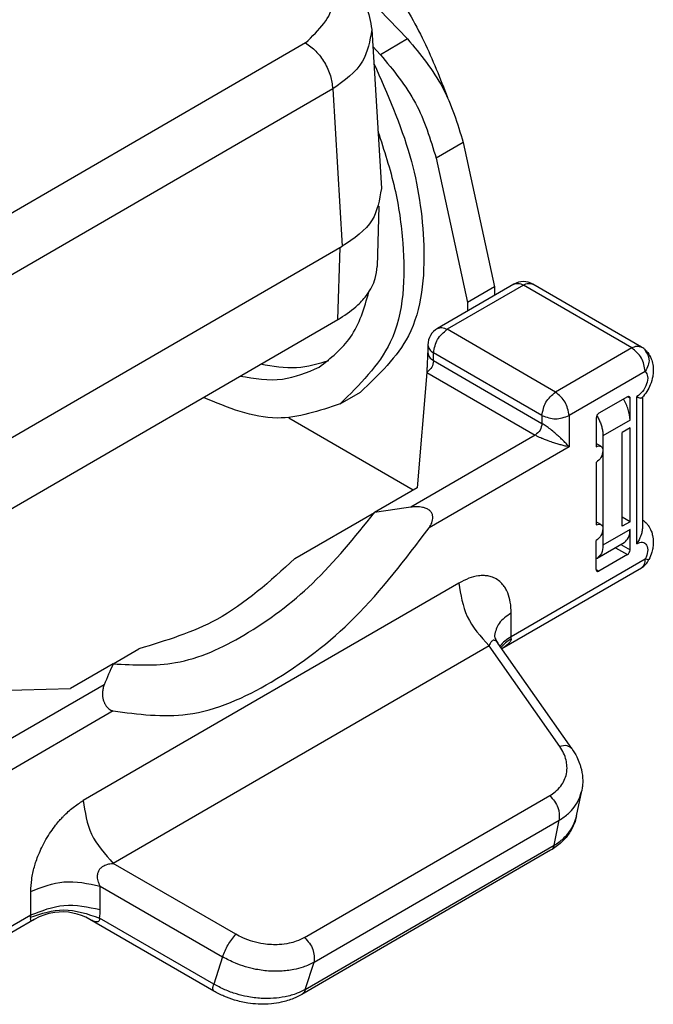
# Model space of a CAD drawing. Units: millimetres. Extents: x 0 to 297, y 0 to 210.
# Drawn here: x 59 to 75, y 130 to 156 of the extents above; entities that cross this region are included whole.
import ezdxf

# ---------------------------------------------------------------- set-up
doc = ezdxf.new("R2010")
doc.units = ezdxf.units.MM

msp = doc.modelspace()

# ---------------------------------------------------------------- linework, layer by layer
at = {"color": 2, "linetype": 'Continuous'}
for p, q in [((68.114, 156.098), (68.843, 155.337)), ((67.909, 155.582), (68.16, 151.434)), ((66.182, 155.233), (56.175, 149.441)), ((67.936, 155.137), (68.135, 154.928)), ((68.843, 155.337), (68.135, 154.928)), ((66.889, 154.037), (56.881, 148.245)), ((66.889, 154.037), (67.137, 149.932)), ((70.294, 152.637), (69.587, 152.228)), ((70.294, 152.637), (71.113, 148.87)), ((69.587, 152.228), (70.406, 148.461)), ((68.097, 150.973), (68.049, 149.402)), ((58.368, 144.856), (67.137, 149.932)), ((67.025, 148.021), (67.082, 149.899)), ((71.615, 148.941), (69.625, 147.79)), ((74.944, 147.304), (72.116, 148.941)), ((71.865, 148.916), (69.876, 147.765)), ((71.113, 148.87), (70.406, 148.461)), ((71.113, 148.87), (71.113, 148.651)), ((74.694, 147.279), (71.865, 148.916)), ((70.406, 148.461), (70.406, 148.242)), ((58.057, 142.83), (67.025, 148.021)), ((72.704, 146.128), (69.876, 147.765)), ((69.376, 147.357), (69.376, 147.153)), ((72.351, 145.516), (69.522, 147.153)), ((69.522, 146.949), (69.522, 147.153)), ((74.694, 147.279), (72.704, 146.128)), ((69.522, 146.949), (72.351, 145.312)), ((69.349, 146.64), (69.096, 143.634)), ((69.349, 146.64), (72.174, 145.005)), ((75.047, 146.667), (73.058, 145.516)), ((67.085, 145.823), (67.616, 146.13)), ((74.578, 146.008), (73.836, 145.578)), ((74.649, 145.967), (74.578, 146.008)), ((74.649, 145.397), (74.649, 145.967)), ((74.826, 142.174), (74.826, 146.01)), ((74.972, 145.99), (74.972, 142.596)), ((68.99, 143.572), (65.746, 145.45)), ((72.351, 145.516), (72.351, 145.312)), ((73.058, 145.516), (73.058, 144.7)), ((73.765, 145.456), (73.765, 144.702)), ((74.649, 145.397), (73.942, 144.987)), ((74.649, 145.193), (74.445, 145.075)), ((74.649, 142.746), (74.649, 145.193)), ((72.174, 145.005), (68.926, 143.126)), ((73.942, 144.987), (73.942, 144.6)), ((74.445, 142.628), (74.445, 145.075)), ((73.058, 144.7), (69.403, 142.585)), ((73.89, 144.714), (73.765, 144.787)), ((73.942, 144.6), (73.942, 142.561)), ((73.765, 144.294), (73.765, 142.663)), ((69.096, 143.634), (67.982, 142.989)), ((65.897, 141.784), (67.982, 142.989)), ((74.649, 142.746), (74.445, 142.864)), ((73.89, 142.675), (73.765, 142.748)), ((73.942, 142.561), (73.942, 142.133)), ((74.649, 142.542), (73.942, 142.133)), ((74.649, 142.746), (74.445, 142.628)), ((74.649, 142.012), (74.649, 142.542)), ((73.765, 141.501), (73.765, 142.255)), ((74.494, 142.2), (73.787, 141.791)), ((74.268, 142.069), (74.578, 141.89)), ((74.409, 142.151), (74.649, 142.012)), ((75.047, 141.774), (71.548, 139.747)), ((74.578, 141.89), (73.836, 141.46)), ((71.3, 139.438), (74.944, 141.546)), ((73.765, 141.501), (73.836, 141.46)), ((70.182, 141.148), (60.377, 135.473)), ((71.548, 139.747), (71.548, 140.364)), ((70.968, 139.512), (61.163, 133.837)), ((72.813, 136.884), (70.968, 139.512)), ((73.131, 136.83), (71.198, 139.583)), ((61.163, 139.042), (61.834, 139.434)), ((61.163, 139.042), (60.049, 138.397)), ((60.926, 138.496), (57.678, 136.616)), ((55.466, 138.268), (60.049, 138.397)), ((61.157, 137.812), (57.502, 135.696)), ((66.156, 131.904), (72.552, 135.606)), ((73.253, 135.078), (73.387, 135.731)), ((66.406, 131.26), (72.802, 134.962)), ((72.668, 134.308), (72.802, 134.962)), ((66.174, 130.55), (72.668, 134.308)), ((72.577, 134.179), (66.083, 130.42)), ((64.358, 131.991), (61.163, 133.837)), ((59.011, 132.493), (59.011, 133.107)), ((60.822, 133.245), (64.017, 131.399)), ((60.822, 132.631), (60.822, 133.245)), ((59.1, 132.376), (55.409, 130.239)), ((55.512, 130.468), (59.011, 132.493)), ((59.004, 132.436), (59.011, 132.493)), ((59.231, 132.443), (59.1, 132.376)), ((63.785, 130.507), (60.552, 132.375)), ((63.785, 130.689), (60.805, 132.411)), ((64.017, 131.399), (63.785, 130.689)), ((66.174, 130.55), (66.406, 131.26))]:
    msp.add_line(p, q, dxfattribs=at)
for centre, radius, start, end in [((71.865, 148.509), 0.5, 59.9388, 120.0612), ((69.876, 147.357), 0.5, 120.0612, 180), ((74.694, 146.872), 0.5, 48.7327, 59.9388), ((73.907, 145.456), 0.142, 120.0305, 179.9694), ((74.507, 142.012), 0.142, 300.0305, 359.9694), ((74.694, 141.979), 0.5, 300.0612, 333.8312), ((68.88, 135.372), 8.545, 154.5618, 158.5557), ((59.823, 131.123), 1.446, 97.4972, 114.156), ((59.825, 131.116), 1.454, 59.9976, 97.5316), ((59.418, 132.63), 1.404, 351.0217, 0.0219)]:
    msp.add_arc(centre, radius, start, end, dxfattribs=at)
for points, knots in [([(64.069, 160.682), (64.88, 160.213), (66.622, 159.208), (68.218, 157.16), (69.299, 155.31), (69.693, 154.307), (69.887, 153.812)], [0, 0, 0, 0, 2.787575, 5.990058, 7.623544, 9.215287, 9.215287, 9.215287, 9.215287]), ([(66.683, 157.329), (66.82, 157.242), (67.143, 157.036), (67.507, 156.649), (67.81, 156.15), (67.872, 155.794), (67.909, 155.582)], [0, 0, 0, 0, 0.48518, 1.144816, 1.575638, 2.215925, 2.215925, 2.215925, 2.215925]), ([(67.909, 155.582), (67.858, 155.29), (67.743, 154.635), (67.193, 154.25), (66.889, 154.037)], [0, 0, 0, 0, 0.857177, 1.919644, 1.919644, 1.919644, 1.919644]), ([(66.182, 155.233), (66.274, 155.167), (66.469, 155.026), (66.683, 154.725), (66.844, 154.392), (66.874, 154.152), (66.889, 154.037)], [0, 0, 0, 0, 0.33971, 0.715878, 1.093553, 1.437317, 1.437317, 1.437317, 1.437317]), ([(68.843, 155.337), (69.177, 154.932), (69.841, 154.129), (70.144, 153.132), (70.294, 152.637)], [0, 0, 0, 0, 1.559061, 3.09274, 3.09274, 3.09274, 3.09274]), ([(68.135, 154.928), (68.47, 154.523), (69.134, 153.719), (69.437, 152.723), (69.587, 152.228)], [0, 0, 0, 0, 1.559061, 3.09274, 3.09274, 3.09274, 3.09274]), ([(67.962, 154.699), (68.315, 153.905), (68.989, 152.384), (69.357, 149.973), (69.167, 147.604), (68.095, 146.585), (67.616, 146.13)], [0, 0, 0, 0, 2.588337, 4.956166, 7.338898, 9.265937, 9.265937, 9.265937, 9.265937]), ([(68.07, 152.927), (68.23, 152.437), (68.542, 151.484), (68.798, 149.651), (68.735, 147.448), (67.592, 146.321), (67.085, 145.823)], [0, 0, 0, 0, 1.539871, 2.994937, 5.598463, 7.666076, 7.666076, 7.666076, 7.666076]), ([(68.16, 151.434), (68.109, 151.144), (67.996, 150.498), (67.442, 150.133), (67.137, 149.932)], [0, 0, 0, 0, 0.847695, 1.890024, 1.890024, 1.890024, 1.890024]), ([(67.085, 148.056), (67.247, 148.163), (67.509, 148.337), (67.82, 148.692), (68.008, 149.036), (68.037, 149.297), (68.049, 149.402)], [0, 0, 0, 0, 0.578019, 0.940107, 1.407749, 1.72285, 1.72285, 1.72285, 1.72285]), ([(71.615, 148.941), (71.654, 148.953), (71.74, 148.98), (71.821, 148.939), (71.865, 148.916)], [0, 0, 0, 0, 0.1170056, 0.2606188, 0.2606188, 0.2606188, 0.2606188]), ([(71.865, 148.916), (71.91, 148.939), (71.991, 148.98), (72.077, 148.953), (72.116, 148.941)], [0, 0, 0, 0, 0.1436132, 0.2606188, 0.2606188, 0.2606188, 0.2606188]), ([(66.534, 146.775), (66.837, 147.015), (67.482, 147.527), (67.712, 148.32), (67.835, 148.741)], [0, 0, 0, 0, 1.13042, 2.410145, 2.410145, 2.410145, 2.410145]), ([(67.025, 148.021), (67.03, 148.024), (67.04, 148.029), (67.055, 148.038), (67.07, 148.047), (67.08, 148.053), (67.085, 148.056)], [0, 0, 0, 0, 0.01772577, 0.03504257, 0.05261826, 0.06974142, 0.06974142, 0.06974142, 0.06974142]), ([(69.522, 147.153), (69.545, 147.276), (69.589, 147.522), (69.78, 147.684), (69.876, 147.765)], [0, 0, 0, 0, 0.3633093, 0.7269701, 0.7269701, 0.7269701, 0.7269701]), ([(69.625, 147.79), (69.664, 147.802), (69.75, 147.829), (69.831, 147.788), (69.876, 147.765)], [0, 0, 0, 0, 0.1170056, 0.2606188, 0.2606188, 0.2606188, 0.2606188]), ([(69.35, 146.645), (69.352, 146.683), (69.358, 146.76), (69.364, 146.883), (69.37, 147.014), (69.374, 147.106), (69.376, 147.153)], [0, 0, 0, 0, 0.1150749, 0.2316197, 0.3678824, 0.5090679, 0.5090679, 0.5090679, 0.5090679]), ([(69.376, 147.357), (69.385, 147.318), (69.405, 147.23), (69.481, 147.18), (69.522, 147.153)], [0, 0, 0, 0, 0.1171016, 0.2604947, 0.2604947, 0.2604947, 0.2604947]), ([(69.376, 147.153), (69.385, 147.114), (69.405, 147.026), (69.481, 146.976), (69.522, 146.949)], [0, 0, 0, 0, 0.1171016, 0.2604947, 0.2604947, 0.2604947, 0.2604947]), ([(74.694, 147.279), (74.739, 147.302), (74.82, 147.343), (74.906, 147.316), (74.944, 147.304)], [0, 0, 0, 0, 0.1436132, 0.2606188, 0.2606188, 0.2606188, 0.2606188]), ([(75.047, 146.667), (75.025, 146.79), (74.98, 147.036), (74.789, 147.198), (74.694, 147.279)], [0, 0, 0, 0, 0.3633093, 0.7269701, 0.7269701, 0.7269701, 0.7269701]), ([(75.024, 147.247), (75.053, 147.218), (75.127, 147.146), (75.203, 147.008), (75.249, 146.844), (75.259, 146.687), (75.24, 146.509), (75.185, 146.327), (75.092, 146.14), (75.009, 146.036), (74.967, 145.984)], [0, 0, 0, 0, 0.124515, 0.307881, 0.465331, 0.631549, 0.775583, 1.000919, 1.199928, 1.39869, 1.39869, 1.39869, 1.39869]), ([(75.024, 147.247), (75.079, 147.161), (75.198, 146.975), (75.1, 146.774), (75.047, 146.667)], [0, 0, 0, 0, 0.2890307, 0.6201038, 0.6201038, 0.6201038, 0.6201038]), ([(66.789, 146.946), (66.51, 146.863), (65.925, 146.69), (65.323, 146.797), (65.008, 146.853)], [0, 0, 0, 0, 0.861568, 1.805667, 1.805667, 1.805667, 1.805667]), ([(69.522, 146.949), (69.511, 146.888), (69.49, 146.767), (69.396, 146.686), (69.35, 146.645)], [0, 0, 0, 0, 0.1788178, 0.3588851, 0.3588851, 0.3588851, 0.3588851]), ([(64.478, 146.546), (64.849, 146.484), (65.558, 146.364), (66.219, 146.642), (66.534, 146.775)], [0, 0, 0, 0, 1.103589, 2.107667, 2.107667, 2.107667, 2.107667]), ([(75.047, 146.667), (75.073, 146.624), (75.131, 146.523), (75.084, 146.328), (74.992, 146.142), (74.88, 146.053), (74.826, 146.01)], [0, 0, 0, 0, 0.1451476, 0.3400297, 0.5609321, 0.7641692, 0.7641692, 0.7641692, 0.7641692]), ([(72.351, 145.516), (72.373, 145.639), (72.418, 145.885), (72.609, 146.047), (72.704, 146.128)], [0, 0, 0, 0, 0.3633093, 0.7269701, 0.7269701, 0.7269701, 0.7269701]), ([(73.058, 145.516), (73.036, 145.639), (72.991, 145.885), (72.8, 146.047), (72.704, 146.128)], [0, 0, 0, 0, 0.3633093, 0.7269701, 0.7269701, 0.7269701, 0.7269701]), ([(67.085, 145.823), (66.536, 145.636), (65.334, 145.228), (64.155, 145.721), (63.515, 145.989)], [0, 0, 0, 0, 1.685193, 3.685203, 3.685203, 3.685203, 3.685203]), ([(74.649, 145.397), (74.639, 145.49), (74.619, 145.686), (74.525, 145.859), (74.476, 145.949)], [0, 0, 0, 0, 0.2795992, 0.5838358, 0.5838358, 0.5838358, 0.5838358]), ([(74.578, 146.008), (74.587, 146.013), (74.603, 146.021), (74.621, 146.015), (74.628, 146.013)], [0, 0, 0, 0, 0.02872264, 0.05212375, 0.05212375, 0.05212375, 0.05212375]), ([(74.628, 146.013), (74.634, 146.008), (74.647, 145.995), (74.648, 145.977), (74.649, 145.967)], [0, 0, 0, 0, 0.02328484, 0.05182881, 0.05182881, 0.05182881, 0.05182881]), ([(74.826, 146.01), (74.841, 146.002), (74.87, 145.987), (74.911, 145.975), (74.945, 145.971), (74.961, 145.98), (74.967, 145.984)], [0, 0, 0, 0, 0.0530113, 0.0962581, 0.1284575, 0.1502539, 0.1502539, 0.1502539, 0.1502539]), ([(73.78, 145.52), (73.781, 145.518), (73.783, 145.515), (73.805, 145.477), (73.842, 145.406), (73.885, 145.3), (73.917, 145.194), (73.938, 145.09), (73.94, 145.021), (73.942, 144.987)], [0, 0, 0, 0, 0.0059744, 0.0119538, 0.1300966, 0.2452229, 0.3562916, 0.4623486, 0.5626436, 0.5626436, 0.5626436, 0.5626436]), ([(72.351, 145.312), (72.34, 145.25), (72.317, 145.127), (72.222, 145.046), (72.174, 145.005)], [0, 0, 0, 0, 0.1816546, 0.3634851, 0.3634851, 0.3634851, 0.3634851]), ([(73.058, 144.7), (73.041, 144.719), (73, 144.765), (72.928, 144.84), (72.848, 144.918), (72.767, 144.993), (72.678, 145.071), (72.592, 145.142), (72.515, 145.201), (72.461, 145.24), (72.407, 145.277), (72.37, 145.3), (72.351, 145.312)], [0, 0, 0, 0, 0.0741919, 0.1862739, 0.3132996, 0.4088962, 0.5179155, 0.668811, 0.7413737, 0.8085679, 0.869347, 0.9379821, 0.9379821, 0.9379821, 0.9379821]), ([(73.058, 144.7), (73.034, 144.705), (72.973, 144.717), (72.877, 144.741), (72.769, 144.77), (72.648, 144.807), (72.531, 144.848), (72.425, 144.888), (72.35, 144.919), (72.284, 144.949), (72.227, 144.976), (72.189, 144.997), (72.174, 145.005)], [0, 0, 0, 0, 0.0743095, 0.1864611, 0.2960866, 0.4092067, 0.5657871, 0.6691783, 0.7489261, 0.8089366, 0.8854947, 0.9383451, 0.9383451, 0.9383451, 0.9383451]), ([(73.765, 144.702), (73.787, 144.713), (73.828, 144.733), (73.871, 144.72), (73.89, 144.714)], [0, 0, 0, 0, 0.0718066, 0.1303094, 0.1303094, 0.1303094, 0.1303094]), ([(73.942, 144.6), (73.931, 144.538), (73.908, 144.415), (73.813, 144.334), (73.765, 144.294)], [0, 0, 0, 0, 0.1816546, 0.3634851, 0.3634851, 0.3634851, 0.3634851]), ([(73.89, 144.714), (73.905, 144.7), (73.938, 144.67), (73.94, 144.625), (73.942, 144.6)], [0, 0, 0, 0, 0.0582121, 0.129572, 0.129572, 0.129572, 0.129572]), ([(68.926, 143.126), (68.847, 143.115), (68.689, 143.094), (68.452, 143.06), (68.217, 143.026), (68.06, 143.001), (67.982, 142.989)], [0, 0, 0, 0, 0.2411002, 0.4778496, 0.718108, 0.953941, 0.953941, 0.953941, 0.953941]), ([(69.403, 142.585), (69.42, 142.611), (69.454, 142.665), (69.489, 142.749), (69.506, 142.833), (69.501, 142.915), (69.469, 142.99), (69.41, 143.053), (69.329, 143.098), (69.241, 143.123), (69.157, 143.134), (69.08, 143.137), (69.003, 143.135), (68.952, 143.129), (68.926, 143.126)], [0, 0, 0, 0, 0.095128, 0.190576, 0.271159, 0.351554, 0.431224, 0.510423, 0.608044, 0.705737, 0.782893, 0.860016, 0.937289, 1.014484, 1.014484, 1.014484, 1.014484]), ([(61.163, 139.042), (61.711, 139.011), (62.908, 138.943), (64.708, 139.789), (66.48, 141.12), (67.466, 142.346), (67.982, 142.989)], [0, 0, 0, 0, 1.624461, 3.549698, 5.785705, 8.247811, 8.247811, 8.247811, 8.247811]), ([(74.972, 142.8), (75.005, 142.774), (75.063, 142.728), (75.142, 142.628), (75.202, 142.518), (75.245, 142.373), (75.259, 142.232), (75.248, 142.085), (75.216, 141.928), (75.17, 141.822), (75.143, 141.758)], [0, 0, 0, 0, 0.127676, 0.219217, 0.380555, 0.500222, 0.669725, 0.803914, 0.940632, 1.148741, 1.148741, 1.148741, 1.148741]), ([(61.157, 137.812), (61.811, 137.727), (63.251, 137.541), (65.464, 138.565), (67.617, 140.224), (68.788, 141.772), (69.403, 142.585)], [0, 0, 0, 0, 1.945602, 4.282159, 7.034259, 10.073761, 10.073761, 10.073761, 10.073761]), ([(73.765, 142.663), (73.787, 142.674), (73.828, 142.695), (73.871, 142.681), (73.89, 142.675)], [0, 0, 0, 0, 0.0718066, 0.1303094, 0.1303094, 0.1303094, 0.1303094]), ([(73.942, 142.561), (73.931, 142.5), (73.908, 142.377), (73.813, 142.296), (73.765, 142.255)], [0, 0, 0, 0, 0.1816546, 0.3634851, 0.3634851, 0.3634851, 0.3634851]), ([(73.89, 142.675), (73.905, 142.662), (73.938, 142.631), (73.94, 142.586), (73.942, 142.561)], [0, 0, 0, 0, 0.0582121, 0.129572, 0.129572, 0.129572, 0.129572]), ([(74.494, 142.2), (74.539, 142.241), (74.637, 142.332), (74.645, 142.468), (74.649, 142.542)], [0, 0, 0, 0, 0.1746363, 0.3887161, 0.3887161, 0.3887161, 0.3887161]), ([(74.972, 142.596), (74.969, 142.559), (74.964, 142.487), (74.93, 142.381), (74.884, 142.277), (74.845, 142.209), (74.826, 142.174)], [0, 0, 0, 0, 0.1098458, 0.2157947, 0.3308498, 0.450544, 0.450544, 0.450544, 0.450544]), ([(73.942, 142.133), (73.938, 142.059), (73.93, 141.923), (73.831, 141.832), (73.787, 141.791)], [0, 0, 0, 0, 0.2140798, 0.3887161, 0.3887161, 0.3887161, 0.3887161]), ([(74.826, 142.174), (74.876, 142.198), (74.968, 142.24), (75.108, 142.136), (75.118, 141.955), (75.073, 141.839), (75.047, 141.774)], [0, 0, 0, 0, 0.15479, 0.2826646, 0.4471945, 0.6569782, 0.6569782, 0.6569782, 0.6569782]), ([(65.897, 141.784), (65.254, 141.196), (64.069, 140.111), (62.536, 139.646), (61.834, 139.434)], [0, 0, 0, 0, 2.575193, 4.746474, 4.746474, 4.746474, 4.746474]), ([(73.787, 141.791), (73.784, 141.789), (73.776, 141.785), (73.769, 141.781), (73.765, 141.78)], [0, 0, 0, 0, 0.01245748, 0.02490184, 0.02490184, 0.02490184, 0.02490184]), ([(74.944, 141.546), (74.974, 141.573), (75.04, 141.634), (75.045, 141.724), (75.047, 141.774)], [0, 0, 0, 0, 0.1164242, 0.2591441, 0.2591441, 0.2591441, 0.2591441]), ([(75.143, 141.758), (75.138, 141.756), (75.123, 141.751), (75.09, 141.762), (75.064, 141.769), (75.047, 141.774)], [0, 0, 0, 0, 0.01444264, 0.04695996, 0.09837327, 0.09837327, 0.09837327, 0.09837327]), ([(73.765, 141.501), (73.766, 141.491), (73.767, 141.473), (73.78, 141.461), (73.786, 141.455)], [0, 0, 0, 0, 0.02854397, 0.05182881, 0.05182881, 0.05182881, 0.05182881]), ([(71.548, 140.364), (71.544, 140.459), (71.536, 140.64), (71.482, 140.842), (71.419, 140.976), (71.363, 141.068), (71.276, 141.171), (71.16, 141.258), (71.031, 141.314), (70.911, 141.339), (70.81, 141.345), (70.74, 141.342), (70.619, 141.327), (70.43, 141.278), (70.268, 141.193), (70.182, 141.148)], [0, 0, 0, 0, 0.286649, 0.54322, 0.618525, 0.7297, 0.865682, 1.020567, 1.160238, 1.284162, 1.387412, 1.461452, 1.495543, 1.75314, 2.042023, 2.042023, 2.042023, 2.042023]), ([(73.786, 141.455), (73.793, 141.453), (73.811, 141.447), (73.827, 141.456), (73.836, 141.46)], [0, 0, 0, 0, 0.02340111, 0.05212375, 0.05212375, 0.05212375, 0.05212375]), ([(70.182, 141.148), (70.23, 140.846), (70.328, 140.223), (70.751, 139.753), (70.968, 139.512)], [0, 0, 0, 0, 0.898649, 1.85085, 1.85085, 1.85085, 1.85085]), ([(71.548, 140.364), (71.428, 140.285), (71.209, 140.142), (71.139, 139.892), (71.108, 139.779)], [0, 0, 0, 0, 0.4142155, 0.7539584, 0.7539584, 0.7539584, 0.7539584]), ([(71.108, 139.779), (71.11, 139.77), (71.114, 139.75), (71.131, 139.7), (71.158, 139.644), (71.187, 139.6), (71.198, 139.583)], [0, 0, 0, 0, 0.0305967, 0.0611933, 0.1557253, 0.2176636, 0.2176636, 0.2176636, 0.2176636]), ([(71.548, 139.747), (71.491, 139.712), (71.381, 139.645), (71.294, 139.551), (71.253, 139.506)], [0, 0, 0, 0, 0.2014653, 0.3832776, 0.3832776, 0.3832776, 0.3832776]), ([(71.549, 139.697), (71.497, 139.663), (71.398, 139.597), (71.318, 139.51), (71.28, 139.467)], [0, 0, 0, 0, 0.183276, 0.3545129, 0.3545129, 0.3545129, 0.3545129]), ([(71.549, 139.697), (71.548, 139.695), (71.548, 139.691), (71.546, 139.676), (71.538, 139.65), (71.521, 139.62), (71.5, 139.593), (71.476, 139.568), (71.451, 139.545), (71.423, 139.522), (71.392, 139.498), (71.361, 139.477), (71.33, 139.456), (71.311, 139.444), (71.3, 139.438)], [0, 0, 0, 0, 0.0052719, 0.0105257, 0.0462291, 0.086207, 0.114889, 0.1484587, 0.1877519, 0.2184531, 0.2568156, 0.3036739, 0.3319377, 0.3696724, 0.3696724, 0.3696724, 0.3696724]), ([(71.549, 139.697), (71.548, 139.701), (71.548, 139.709), (71.548, 139.722), (71.548, 139.735), (71.548, 139.743), (71.548, 139.747)], [0, 0, 0, 0, 0.01257979, 0.02501385, 0.03862827, 0.05064145, 0.05064145, 0.05064145, 0.05064145]), ([(71.198, 139.583), (71.189, 139.595), (71.171, 139.619), (71.137, 139.648), (71.098, 139.659), (71.067, 139.651), (71.038, 139.632), (71.014, 139.603), (70.989, 139.562), (70.977, 139.532), (70.968, 139.512)], [0, 0, 0, 0, 0.0443889, 0.0919446, 0.1323805, 0.1580046, 0.1873426, 0.2343323, 0.2685544, 0.3323299, 0.3323299, 0.3323299, 0.3323299]), ([(60.926, 138.496), (60.921, 138.48), (60.909, 138.449), (60.896, 138.399), (60.886, 138.345), (60.88, 138.281), (60.881, 138.204), (60.894, 138.121), (60.92, 138.042), (60.954, 137.972), (60.997, 137.914), (61.047, 137.868), (61.099, 137.833), (61.138, 137.819), (61.157, 137.812)], [0, 0, 0, 0, 0.0486999, 0.1000198, 0.154405, 0.2128146, 0.2939125, 0.3844686, 0.4636125, 0.5428217, 0.6155895, 0.6792918, 0.7450705, 0.8035341, 0.8035341, 0.8035341, 0.8035341]), ([(72.552, 135.606), (72.599, 135.636), (72.707, 135.705), (72.839, 135.84), (72.939, 136.003), (72.998, 136.18), (73.01, 136.36), (72.981, 136.542), (72.92, 136.716), (72.849, 136.827), (72.813, 136.884)], [0, 0, 0, 0, 0.168373, 0.382382, 0.561157, 0.736442, 0.938892, 1.094547, 1.285798, 1.4881, 1.4881, 1.4881, 1.4881]), ([(73.131, 136.83), (73.091, 136.86), (72.996, 136.929), (72.88, 136.9), (72.813, 136.884)], [0, 0, 0, 0, 0.1426783, 0.3370886, 0.3370886, 0.3370886, 0.3370886]), ([(73.131, 136.83), (73.177, 136.759), (73.255, 136.636), (73.324, 136.474), (73.382, 136.29), (73.417, 136.087), (73.413, 135.876), (73.393, 135.768), (73.387, 135.731)], [0, 0, 0, 0, 0.254138, 0.436077, 0.527623, 0.830459, 1.048906, 1.159352, 1.159352, 1.159352, 1.159352]), ([(72.552, 135.606), (72.639, 135.507), (72.802, 135.322), (72.802, 135.076), (72.802, 134.962)], [0, 0, 0, 0, 0.3805328, 0.7122658, 0.7122658, 0.7122658, 0.7122658]), ([(72.802, 134.962), (72.886, 135.018), (73.03, 135.114), (73.207, 135.312), (73.328, 135.512), (73.369, 135.666), (73.387, 135.731)], [0, 0, 0, 0, 0.3022955, 0.5154946, 0.7919747, 0.9937009, 0.9937009, 0.9937009, 0.9937009]), ([(59.011, 133.107), (59.016, 133.212), (59.027, 133.428), (59.085, 133.69), (59.151, 133.903), (59.215, 134.072), (59.299, 134.261), (59.406, 134.462), (59.528, 134.655), (59.648, 134.821), (59.75, 134.945), (59.821, 135.023), (59.934, 135.139), (60.105, 135.298), (60.288, 135.416), (60.377, 135.473)], [0, 0, 0, 0, 0.314178, 0.64859, 0.800853, 0.982917, 1.190862, 1.421273, 1.665274, 1.873362, 2.036646, 2.145452, 2.189544, 2.525058, 2.841749, 2.841749, 2.841749, 2.841749]), ([(60.377, 135.473), (60.425, 135.171), (60.523, 134.548), (60.946, 134.078), (61.163, 133.837)], [0, 0, 0, 0, 0.898649, 1.85085, 1.85085, 1.85085, 1.85085]), ([(73.253, 135.078), (73.233, 135.001), (73.184, 134.817), (73.043, 134.581), (72.838, 134.351), (72.674, 134.243), (72.577, 134.179)], [0, 0, 0, 0, 0.237442, 0.56947, 0.811801, 1.157128, 1.157128, 1.157128, 1.157128]), ([(72.668, 134.308), (72.752, 134.365), (72.896, 134.461), (73.073, 134.658), (73.194, 134.858), (73.235, 135.013), (73.253, 135.078)], [0, 0, 0, 0, 0.3023011, 0.515427, 0.7918742, 0.9937013, 0.9937013, 0.9937013, 0.9937013]), ([(72.668, 134.308), (72.659, 134.281), (72.641, 134.228), (72.598, 134.195), (72.577, 134.179)], [0, 0, 0, 0, 0.0852609, 0.1615333, 0.1615333, 0.1615333, 0.1615333]), ([(60.822, 133.245), (60.811, 133.268), (60.789, 133.312), (60.767, 133.38), (60.752, 133.452), (60.75, 133.519), (60.761, 133.591), (60.789, 133.66), (60.835, 133.718), (60.889, 133.76), (60.947, 133.792), (61.012, 133.815), (61.085, 133.831), (61.134, 133.835), (61.163, 133.837)], [0, 0, 0, 0, 0.0750063, 0.1486523, 0.2137602, 0.2942362, 0.3484891, 0.4301875, 0.514617, 0.5662731, 0.6363505, 0.7117683, 0.7726048, 0.8598597, 0.8598597, 0.8598597, 0.8598597]), ([(59.011, 133.107), (59.297, 133.218), (59.886, 133.446), (60.504, 133.313), (60.822, 133.245)], [0, 0, 0, 0, 0.899406, 1.851423, 1.851423, 1.851423, 1.851423]), ([(59.011, 132.493), (59.297, 132.603), (59.886, 132.831), (60.504, 132.699), (60.822, 132.631)], [0, 0, 0, 0, 0.899406, 1.851423, 1.851423, 1.851423, 1.851423]), ([(59.004, 132.436), (59.291, 132.529), (59.892, 132.724), (60.492, 132.518), (60.805, 132.411)], [0, 0, 0, 0, 0.881099, 1.8444, 1.8444, 1.8444, 1.8444]), ([(59.004, 132.436), (59.004, 132.434), (59.003, 132.431), (59.001, 132.417), (58.998, 132.398), (58.998, 132.375), (59.003, 132.356), (59.015, 132.349), (59.024, 132.347), (59.034, 132.348), (59.05, 132.352), (59.073, 132.361), (59.09, 132.37), (59.1, 132.376)], [0, 0, 0, 0, 0.0056958, 0.0111478, 0.0408795, 0.0639311, 0.0810213, 0.096128, 0.1009478, 0.1103248, 0.125874, 0.1496449, 0.1838837, 0.1838837, 0.1838837, 0.1838837]), ([(60.805, 132.411), (60.806, 132.394), (60.808, 132.365), (60.79, 132.327), (60.757, 132.309), (60.718, 132.308), (60.677, 132.316), (60.633, 132.333), (60.591, 132.353), (60.564, 132.368), (60.552, 132.375)], [0, 0, 0, 0, 0.0500738, 0.0869193, 0.1191019, 0.1563602, 0.2007593, 0.243559, 0.2980353, 0.3389338, 0.3389338, 0.3389338, 0.3389338]), ([(64.017, 131.399), (64.059, 131.506), (64.144, 131.72), (64.287, 131.9), (64.358, 131.991)], [0, 0, 0, 0, 0.3429628, 0.6863181, 0.6863181, 0.6863181, 0.6863181]), ([(66.156, 131.904), (66.085, 131.868), (65.957, 131.804), (65.733, 131.744), (65.515, 131.715), (65.289, 131.714), (65.058, 131.737), (64.806, 131.794), (64.563, 131.881), (64.419, 131.958), (64.358, 131.991)], [0, 0, 0, 0, 0.239301, 0.427511, 0.692207, 0.89636, 1.104366, 1.387278, 1.669883, 1.876256, 1.876256, 1.876256, 1.876256]), ([(66.156, 131.904), (66.243, 131.805), (66.406, 131.62), (66.406, 131.374), (66.406, 131.26)], [0, 0, 0, 0, 0.3805328, 0.7122658, 0.7122658, 0.7122658, 0.7122658]), ([(66.406, 131.26), (66.311, 131.214), (66.142, 131.131), (65.845, 131.055), (65.555, 131.02), (65.223, 131.022), (64.916, 131.062), (64.614, 131.137), (64.319, 131.239), (64.126, 131.341), (64.017, 131.399)], [0, 0, 0, 0, 0.315846, 0.564818, 0.915876, 1.187107, 1.56026, 1.840802, 2.121539, 2.493039, 2.493039, 2.493039, 2.493039]), ([(63.785, 130.507), (63.775, 130.527), (63.748, 130.585), (63.77, 130.648), (63.785, 130.689)], [0, 0, 0, 0, 0.0644796, 0.188364, 0.188364, 0.188364, 0.188364]), ([(66.174, 130.55), (66.105, 130.515), (65.937, 130.43), (65.655, 130.352), (65.339, 130.311), (65.006, 130.31), (64.684, 130.351), (64.366, 130.431), (64.072, 130.535), (63.88, 130.638), (63.785, 130.689)], [0, 0, 0, 0, 0.232817, 0.564697, 0.870043, 1.187025, 1.560469, 1.841316, 2.169785, 2.493128, 2.493128, 2.493128, 2.493128]), ([(66.083, 130.42), (66.012, 130.383), (65.842, 130.294), (65.573, 130.215), (65.262, 130.166), (64.969, 130.16), (64.646, 130.193), (64.347, 130.261), (64.048, 130.367), (63.873, 130.46), (63.785, 130.507)], [0, 0, 0, 0, 0.23922, 0.57685, 0.832519, 1.18281, 1.452693, 1.80484, 2.101029, 2.400244, 2.400244, 2.400244, 2.400244]), ([(66.174, 130.55), (66.165, 130.522), (66.147, 130.47), (66.104, 130.436), (66.083, 130.42)], [0, 0, 0, 0, 0.0852431, 0.1615001, 0.1615001, 0.1615001, 0.1615001])]:
    msp.add_open_spline(points, degree=3, knots=knots, dxfattribs=at)
for points in [[(66.182, 155.233), (66.529, 155.574), (67.223, 156.256), (66.529, 156.938), (66.182, 157.279)], [(69.35, 146.645), (69.35, 146.644), (69.35, 146.643), (69.349, 146.641), (69.349, 146.64)], [(72.351, 145.516), (72.469, 145.473), (72.704, 145.388), (72.94, 145.473), (73.058, 145.516)]]:
    msp.add_open_spline(points, degree=3, dxfattribs=at)

doc.saveas('drawing.dxf')
